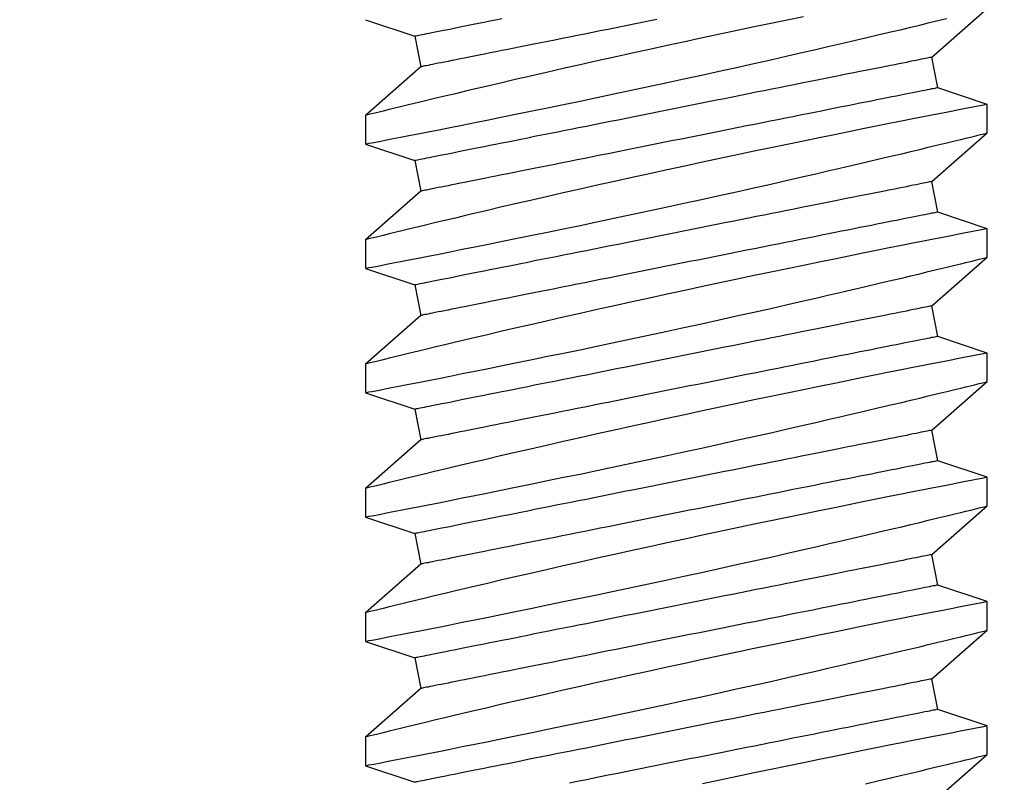
# Model space of a CAD drawing. Extents: x 5745 to 14017, y -836 to 4100.
# Drawn here: x 6237 to 6248, y -573 to -565 of the extents above; entities that cross this region are included whole.
import ezdxf

# ---------------------------------------------------------------- set-up
doc = ezdxf.new("R2010")
doc.units = 0
doc.header["$LTSCALE"] = 250
doc.header["$MEASUREMENT"] = 0
doc.header["$PDMODE"] = 3
doc.header["$PDSIZE"] = -2
doc.layers.get('0').update_dxf_attribs({"color": 5, "linetype": 'CONTINUOUS', "lineweight": 20})
doc.layers.get('DEFPOINTS').update_dxf_attribs({"color": 2, "linetype": 'CONTINUOUS'})
doc.layers.add('2', color=2, linetype='CONTINUOUS', lineweight=25)
doc.layers.add('Dimensions', color=2, linetype='CONTINUOUS', lineweight=25)
doc.styles.add('ROMANS', font='romans')
doc.dimstyles.new('LWDEC', dxfattribs={"dimscale": 3, "dimtxt": 2.5, "dimasz": 2, "dimexe": 1.25, "dimexo": 3, "dimgap": 2, "dimtad": 1, "dimtoh": 1, "dimdec": 0, "dimzin": 11, "dimdsep": 46, "dimtxsty": 'ROMANS', "dimcen": 0, "dimdle": 1.5, "dimazin": 0, "dimtfac": 1, "dimtdec": 0, "dimtix": 1, "dimtmove": 0, "dimatfit": 3, "dimfxl": 0, "dimtzin": 0, "dimarcsym": 0})

# ---------------------------------------------------------------- blocks, each defined once
blk = doc.blocks.new('*D533')
at = {"layer": 'DEFPOINTS', "color": 0}
for p in [(6342.984, -548.618), (6130.984, -548.985), (6130.984, -611.52)]:
    blk.add_point(p, dxfattribs=at)
at = {"layer": 'Dimensions', "color": 0, "linetype": 'ByBlock', "lineweight": -2}
for p, q in [((6342.984, -557.618), (6342.984, -615.27)), ((6130.984, -557.985), (6130.984, -615.27)), ((6336.984, -611.52), (6136.984, -611.52))]:
    blk.add_line(p, q, dxfattribs=at)
at = {"layer": 'Dimensions', "color": 0}
for points in [[(6136.984, -610.52), (6136.984, -612.52), (6130.984, -611.52)], [(6336.984, -610.52), (6336.984, -612.52), (6342.984, -611.52)]]:
    blk.add_solid(points, dxfattribs=at)
at = {"layer": 'Dimensions', "color": 0, "insert": (6236.984, -601.77), "char_height": 7.5, "attachment_point": 5, "style": 'ROMANS'}
blk.add_mtext('TRACK WIDTH 212mm', dxfattribs=at)
blk = doc.blocks.new('A$C521C4E4F')
for p, q in [((12.749, 9.533), (12.58, 9.031)), ((13.042, 9.534), (12.75, 9.534)), ((13.538, 8.969), (13.042, 9.534)), ((14.019, 9.533), (13.85, 9.031)), ((14.312, 9.534), (14.02, 9.534)), ((14.808, 8.969), (14.312, 9.534)), ((15.289, 9.533), (15.12, 9.031)), ((15.582, 9.534), (15.29, 9.534)), ((16.078, 8.969), (15.582, 9.534)), ((16.559, 9.533), (16.39, 9.031)), ((16.852, 9.534), (16.56, 9.534)), ((17.348, 8.969), (16.852, 9.534)), ((17.829, 9.533), (17.66, 9.031)), ((18.122, 9.534), (17.83, 9.534)), ((18.618, 8.969), (18.122, 9.534)), ((19.099, 9.533), (18.93, 9.031)), ((19.392, 9.534), (19.1, 9.534)), ((19.888, 8.969), (19.392, 9.534)), ((20.369, 9.533), (20.2, 9.031)), ((13.85, 9.031), (13.538, 8.969)), ((15.12, 9.031), (14.808, 8.969)), ((16.39, 9.031), (16.078, 8.969)), ((17.66, 9.031), (17.348, 8.969)), ((18.93, 9.031), (18.618, 8.969)), ((20.2, 9.031), (19.888, 8.969)), ((12.366, 3.749), (12.863, 3.184)), ((13.325, 3.687), (13.636, 3.749)), ((13.636, 3.749), (14.133, 3.184)), ((14.595, 3.687), (14.906, 3.749)), ((14.906, 3.749), (15.403, 3.184)), ((15.865, 3.687), (16.176, 3.749)), ((16.176, 3.749), (16.673, 3.184)), ((17.135, 3.687), (17.446, 3.749)), ((17.446, 3.749), (17.943, 3.184)), ((18.405, 3.687), (18.716, 3.749)), ((18.716, 3.749), (19.213, 3.184)), ((19.675, 3.687), (19.986, 3.749)), ((19.986, 3.749), (20.483, 3.184)), ((13.155, 3.184), (13.325, 3.687)), ((14.425, 3.184), (14.595, 3.687)), ((15.695, 3.184), (15.865, 3.687)), ((16.965, 3.184), (17.135, 3.687)), ((18.235, 3.184), (18.405, 3.687)), ((19.505, 3.184), (19.675, 3.687)), ((12.863, 3.184), (13.155, 3.184)), ((14.133, 3.184), (14.425, 3.184)), ((15.403, 3.184), (15.695, 3.184)), ((16.673, 3.184), (16.965, 3.184)), ((17.943, 3.184), (18.235, 3.184)), ((19.213, 3.184), (19.505, 3.184))]:
    blk.add_line(p, q)
at = {"flags": 128}
for points in [[(12.564, 4.427), (12.597, 4.287), (12.628, 4.154), (12.651, 4.056), (12.674, 3.962), (12.695, 3.872), (12.716, 3.788), (12.74, 3.688), (12.762, 3.596), (12.782, 3.513), (12.796, 3.454), (12.809, 3.401), (12.821, 3.354), (12.831, 3.312), (12.842, 3.267), (12.851, 3.232), (12.857, 3.206), (12.861, 3.19), (12.863, 3.184), (12.863, 3.185)], [(13.155, 3.185), (13.154, 3.187), (13.152, 3.2), (13.147, 3.222), (13.141, 3.254), (13.133, 3.295), (13.123, 3.346), (13.112, 3.405), (13.098, 3.474), (13.083, 3.552), (13.066, 3.638), (13.048, 3.732), (13.028, 3.834), (13.006, 3.943), (12.983, 4.06), (12.958, 4.185), (12.932, 4.317), (12.904, 4.455), (12.875, 4.598), (12.845, 4.745), (12.813, 4.901), (12.78, 5.061), (12.746, 5.226), (12.711, 5.393), (12.676, 5.564), (12.639, 5.736), (12.602, 5.913), (12.564, 6.092)], [(12.75, 9.533), (12.75, 9.531), (12.753, 9.52), (12.757, 9.499), (12.763, 9.468), (12.77, 9.427), (12.78, 9.377), (12.792, 9.319), (12.805, 9.251), (12.82, 9.175), (12.836, 9.09), (12.855, 8.996), (12.875, 8.895), (12.896, 8.785), (12.919, 8.669), (12.944, 8.547), (12.97, 8.416), (12.998, 8.278), (13.027, 8.134), (13.057, 7.985), (13.088, 7.832), (13.121, 7.675), (13.155, 7.511), (13.189, 7.342), (13.225, 7.171), (13.262, 6.997), (13.299, 6.822), (13.337, 6.645), (13.376, 6.465), (13.415, 6.284), (13.454, 6.103), (13.494, 5.923), (13.533, 5.744), (13.572, 5.568), (13.611, 5.395), (13.65, 5.225), (13.688, 5.059), (13.716, 4.933), (13.745, 4.81), (13.772, 4.69), (13.8, 4.572), (13.834, 4.427), (13.867, 4.287), (13.898, 4.154), (13.921, 4.056), (13.944, 3.962), (13.965, 3.872), (13.986, 3.788), (14.01, 3.688), (14.032, 3.596), (14.052, 3.513), (14.066, 3.454), (14.079, 3.401), (14.091, 3.354), (14.101, 3.312), (14.112, 3.267), (14.121, 3.232), (14.127, 3.206), (14.131, 3.19), (14.133, 3.184), (14.133, 3.185)], [(14.425, 3.185), (14.424, 3.187), (14.422, 3.2), (14.417, 3.222), (14.411, 3.254), (14.403, 3.295), (14.393, 3.346), (14.382, 3.405), (14.368, 3.474), (14.353, 3.552), (14.336, 3.638), (14.318, 3.732), (14.298, 3.834), (14.276, 3.943), (14.253, 4.06), (14.228, 4.185), (14.202, 4.317), (14.174, 4.455), (14.145, 4.598), (14.115, 4.745), (14.083, 4.901), (14.05, 5.061), (14.016, 5.226), (13.981, 5.393), (13.946, 5.564), (13.909, 5.736), (13.872, 5.913), (13.834, 6.092), (13.795, 6.273), (13.756, 6.453), (13.716, 6.633), (13.677, 6.811), (13.638, 6.99), (13.598, 7.168), (13.559, 7.343), (13.52, 7.515), (13.481, 7.684), (13.444, 7.847), (13.408, 8.004), (13.373, 8.155), (13.338, 8.301), (13.313, 8.41), (13.288, 8.514), (13.264, 8.615), (13.241, 8.711), (13.214, 8.828), (13.188, 8.936), (13.163, 9.036), (13.146, 9.108), (13.13, 9.175), (13.115, 9.236), (13.101, 9.292), (13.086, 9.355), (13.072, 9.409), (13.062, 9.454), (13.053, 9.489), (13.047, 9.514), (13.043, 9.529), (13.042, 9.534), (13.042, 9.534)], [(14.02, 9.533), (14.02, 9.531), (14.023, 9.52), (14.027, 9.499), (14.033, 9.468), (14.04, 9.427), (14.05, 9.377), (14.062, 9.319), (14.075, 9.251), (14.09, 9.175), (14.106, 9.09), (14.125, 8.996), (14.145, 8.895), (14.166, 8.785), (14.189, 8.669), (14.214, 8.547), (14.24, 8.416), (14.268, 8.278), (14.297, 8.134), (14.327, 7.985), (14.358, 7.832), (14.391, 7.675), (14.425, 7.511), (14.46, 7.342), (14.495, 7.171), (14.532, 6.997), (14.569, 6.822), (14.607, 6.645), (14.646, 6.465), (14.685, 6.284), (14.724, 6.103), (14.764, 5.923), (14.803, 5.744), (14.842, 5.568), (14.881, 5.395), (14.92, 5.225), (14.958, 5.059), (14.986, 4.933), (15.015, 4.81), (15.042, 4.69), (15.07, 4.572), (15.104, 4.427), (15.137, 4.287), (15.168, 4.154), (15.191, 4.056), (15.214, 3.962), (15.235, 3.872), (15.256, 3.788), (15.28, 3.688), (15.302, 3.596), (15.322, 3.513), (15.336, 3.454), (15.349, 3.401), (15.361, 3.354), (15.371, 3.312), (15.382, 3.267), (15.391, 3.232), (15.397, 3.206), (15.401, 3.19), (15.403, 3.184), (15.403, 3.185)], [(15.695, 3.185), (15.694, 3.187), (15.692, 3.2), (15.687, 3.222), (15.681, 3.254), (15.673, 3.295), (15.663, 3.346), (15.652, 3.405), (15.638, 3.474), (15.623, 3.552), (15.606, 3.638), (15.588, 3.732), (15.568, 3.834), (15.546, 3.943), (15.523, 4.06), (15.498, 4.185), (15.472, 4.317), (15.444, 4.455), (15.415, 4.598), (15.385, 4.745), (15.353, 4.901), (15.32, 5.061), (15.286, 5.226), (15.251, 5.393), (15.216, 5.564), (15.179, 5.736), (15.142, 5.913), (15.104, 6.092), (15.065, 6.273), (15.026, 6.453), (14.986, 6.633), (14.947, 6.811), (14.908, 6.99), (14.868, 7.168), (14.829, 7.343), (14.79, 7.515), (14.751, 7.684), (14.714, 7.847), (14.678, 8.004), (14.643, 8.155), (14.608, 8.301), (14.583, 8.41), (14.558, 8.514), (14.534, 8.615), (14.511, 8.711), (14.484, 8.828), (14.458, 8.936), (14.433, 9.036), (14.416, 9.108), (14.4, 9.175), (14.385, 9.236), (14.371, 9.292), (14.356, 9.355), (14.342, 9.409), (14.332, 9.454), (14.323, 9.489), (14.317, 9.514), (14.313, 9.529), (14.312, 9.534), (14.312, 9.534)], [(15.29, 9.533), (15.29, 9.531), (15.293, 9.52), (15.297, 9.499), (15.303, 9.468), (15.31, 9.427), (15.32, 9.377), (15.332, 9.319), (15.345, 9.251), (15.36, 9.175), (15.376, 9.09), (15.395, 8.996), (15.415, 8.895), (15.436, 8.785), (15.459, 8.669), (15.484, 8.547), (15.51, 8.416), (15.538, 8.278), (15.567, 8.134), (15.597, 7.985), (15.628, 7.832), (15.661, 7.675), (15.695, 7.511), (15.729, 7.342), (15.765, 7.171), (15.802, 6.997), (15.839, 6.822), (15.877, 6.645), (15.916, 6.465), (15.955, 6.284), (15.994, 6.103), (16.034, 5.923), (16.073, 5.744), (16.112, 5.568), (16.151, 5.395), (16.19, 5.225), (16.228, 5.059), (16.256, 4.933), (16.285, 4.81), (16.312, 4.69), (16.34, 4.572), (16.374, 4.427), (16.407, 4.287), (16.438, 4.154), (16.461, 4.056), (16.484, 3.962), (16.505, 3.872), (16.526, 3.788), (16.55, 3.688), (16.572, 3.596), (16.592, 3.513), (16.606, 3.454), (16.619, 3.401), (16.631, 3.354), (16.641, 3.312), (16.652, 3.267), (16.661, 3.232), (16.667, 3.206), (16.671, 3.19), (16.673, 3.184), (16.673, 3.185)], [(16.965, 3.185), (16.964, 3.187), (16.962, 3.2), (16.957, 3.222), (16.951, 3.254), (16.943, 3.295), (16.933, 3.346), (16.922, 3.405), (16.908, 3.474), (16.893, 3.552), (16.876, 3.638), (16.858, 3.732), (16.838, 3.834), (16.816, 3.943), (16.793, 4.06), (16.768, 4.185), (16.742, 4.317), (16.714, 4.455), (16.685, 4.598), (16.655, 4.745), (16.623, 4.901), (16.59, 5.061), (16.556, 5.226), (16.521, 5.393), (16.486, 5.564), (16.449, 5.736), (16.412, 5.913), (16.374, 6.092), (16.335, 6.273), (16.296, 6.453), (16.256, 6.633), (16.217, 6.811), (16.178, 6.99), (16.138, 7.168), (16.099, 7.343), (16.06, 7.515), (16.021, 7.684), (15.984, 7.847), (15.948, 8.004), (15.913, 8.155), (15.878, 8.301), (15.853, 8.41), (15.828, 8.514), (15.804, 8.615), (15.781, 8.711), (15.754, 8.828), (15.728, 8.936), (15.703, 9.036), (15.686, 9.108), (15.67, 9.175), (15.655, 9.236), (15.641, 9.292), (15.626, 9.355), (15.612, 9.409), (15.602, 9.454), (15.593, 9.489), (15.587, 9.514), (15.583, 9.529), (15.582, 9.534), (15.582, 9.534)], [(16.56, 9.533), (16.56, 9.531), (16.563, 9.52), (16.567, 9.499), (16.573, 9.468), (16.58, 9.427), (16.59, 9.377), (16.602, 9.319), (16.615, 9.251), (16.63, 9.175), (16.646, 9.09), (16.665, 8.996), (16.685, 8.895), (16.706, 8.785), (16.729, 8.669), (16.754, 8.547), (16.78, 8.416), (16.808, 8.278), (16.837, 8.134), (16.867, 7.985), (16.898, 7.832), (16.931, 7.675), (16.965, 7.511), (16.999, 7.342), (17.035, 7.171), (17.072, 6.997), (17.109, 6.822), (17.147, 6.645), (17.186, 6.465), (17.225, 6.284), (17.264, 6.103), (17.304, 5.923), (17.343, 5.744), (17.382, 5.568), (17.421, 5.395), (17.46, 5.225), (17.498, 5.059), (17.526, 4.933), (17.555, 4.81), (17.582, 4.69), (17.61, 4.572), (17.644, 4.427), (17.677, 4.287), (17.708, 4.154), (17.731, 4.056), (17.754, 3.962), (17.775, 3.872), (17.796, 3.788), (17.82, 3.688), (17.842, 3.596), (17.862, 3.513), (17.876, 3.454), (17.889, 3.401), (17.901, 3.354), (17.911, 3.312), (17.922, 3.267), (17.931, 3.232), (17.937, 3.206), (17.941, 3.19), (17.943, 3.184), (17.943, 3.185)], [(18.235, 3.185), (18.234, 3.187), (18.232, 3.2), (18.227, 3.222), (18.221, 3.254), (18.213, 3.295), (18.203, 3.346), (18.192, 3.405), (18.178, 3.474), (18.163, 3.552), (18.146, 3.638), (18.128, 3.732), (18.108, 3.834), (18.086, 3.943), (18.063, 4.06), (18.038, 4.185), (18.012, 4.317), (17.984, 4.455), (17.955, 4.598), (17.925, 4.745), (17.893, 4.901), (17.86, 5.061), (17.826, 5.226), (17.791, 5.393), (17.756, 5.564), (17.719, 5.736), (17.682, 5.913), (17.644, 6.092), (17.605, 6.273), (17.566, 6.453), (17.526, 6.633), (17.487, 6.811), (17.448, 6.99), (17.408, 7.168), (17.369, 7.343), (17.33, 7.515), (17.291, 7.684), (17.254, 7.847), (17.218, 8.004), (17.183, 8.155), (17.148, 8.301), (17.123, 8.41), (17.098, 8.514), (17.074, 8.615), (17.051, 8.711), (17.024, 8.828), (16.998, 8.936), (16.973, 9.036), (16.956, 9.108), (16.94, 9.175), (16.925, 9.236), (16.911, 9.292), (16.896, 9.355), (16.882, 9.409), (16.872, 9.454), (16.863, 9.489), (16.857, 9.514), (16.853, 9.529), (16.852, 9.534), (16.852, 9.534)], [(17.83, 9.533), (17.83, 9.531), (17.833, 9.52), (17.837, 9.499), (17.843, 9.468), (17.85, 9.427), (17.86, 9.377), (17.872, 9.319), (17.885, 9.251), (17.9, 9.175), (17.916, 9.09), (17.935, 8.996), (17.955, 8.895), (17.976, 8.785), (17.999, 8.669), (18.024, 8.547), (18.05, 8.416), (18.078, 8.278), (18.107, 8.134), (18.137, 7.985), (18.168, 7.832), (18.201, 7.675), (18.235, 7.511), (18.269, 7.342), (18.305, 7.171), (18.342, 6.997), (18.379, 6.822), (18.417, 6.645), (18.456, 6.465), (18.495, 6.284), (18.534, 6.103), (18.574, 5.923), (18.613, 5.744), (18.652, 5.568), (18.691, 5.395), (18.73, 5.225), (18.768, 5.059), (18.796, 4.933), (18.825, 4.81), (18.852, 4.69), (18.88, 4.572), (18.914, 4.427), (18.947, 4.287), (18.978, 4.154), (19.001, 4.056), (19.024, 3.962), (19.045, 3.872), (19.066, 3.788), (19.09, 3.688), (19.112, 3.596), (19.132, 3.513), (19.146, 3.454), (19.159, 3.401), (19.171, 3.354), (19.181, 3.312), (19.192, 3.267), (19.201, 3.232), (19.207, 3.206), (19.211, 3.19), (19.213, 3.184), (19.213, 3.185)], [(19.505, 3.185), (19.504, 3.187), (19.502, 3.2), (19.497, 3.222), (19.491, 3.254), (19.483, 3.295), (19.473, 3.346), (19.462, 3.405), (19.448, 3.474), (19.433, 3.552), (19.416, 3.638), (19.398, 3.732), (19.378, 3.834), (19.356, 3.943), (19.333, 4.06), (19.308, 4.185), (19.282, 4.317), (19.254, 4.455), (19.225, 4.598), (19.195, 4.745), (19.163, 4.901), (19.13, 5.061), (19.096, 5.226), (19.061, 5.393), (19.026, 5.564), (18.989, 5.736), (18.952, 5.913), (18.914, 6.092), (18.875, 6.273), (18.836, 6.453), (18.796, 6.633), (18.757, 6.811), (18.718, 6.99), (18.678, 7.168), (18.639, 7.343), (18.6, 7.515), (18.561, 7.684), (18.524, 7.847), (18.488, 8.004), (18.453, 8.155), (18.418, 8.301), (18.393, 8.41), (18.368, 8.514), (18.344, 8.615), (18.321, 8.711), (18.294, 8.828), (18.268, 8.936), (18.243, 9.036), (18.226, 9.108), (18.21, 9.175), (18.195, 9.236), (18.181, 9.292), (18.166, 9.355), (18.152, 9.409), (18.142, 9.454), (18.133, 9.489), (18.127, 9.514), (18.123, 9.529), (18.122, 9.534), (18.122, 9.534)], [(19.1, 9.533), (19.1, 9.531), (19.103, 9.52), (19.107, 9.499), (19.113, 9.468), (19.12, 9.427), (19.13, 9.377), (19.142, 9.319), (19.155, 9.251), (19.17, 9.175), (19.186, 9.09), (19.205, 8.996), (19.225, 8.895), (19.246, 8.785), (19.269, 8.669), (19.294, 8.547), (19.32, 8.416), (19.348, 8.278), (19.377, 8.134), (19.407, 7.985), (19.438, 7.832), (19.471, 7.675), (19.505, 7.511), (19.539, 7.342), (19.575, 7.171), (19.612, 6.997), (19.649, 6.822), (19.687, 6.645), (19.726, 6.465), (19.765, 6.284), (19.804, 6.103), (19.844, 5.923), (19.883, 5.744), (19.922, 5.568), (19.961, 5.395), (20, 5.225), (20.038, 5.059), (20.066, 4.933), (20.095, 4.81), (20.122, 4.69), (20.15, 4.572), (20.184, 4.427), (20.217, 4.287), (20.248, 4.154), (20.271, 4.056), (20.294, 3.962), (20.315, 3.872), (20.336, 3.788), (20.36, 3.688), (20.382, 3.596)], [(20.4, 5.061), (20.366, 5.226), (20.331, 5.393), (20.296, 5.564), (20.259, 5.736), (20.222, 5.913), (20.184, 6.092), (20.145, 6.273), (20.106, 6.453), (20.066, 6.633), (20.027, 6.811), (19.988, 6.99), (19.948, 7.168), (19.909, 7.343), (19.87, 7.515), (19.831, 7.684), (19.794, 7.847), (19.758, 8.004), (19.723, 8.155), (19.688, 8.301), (19.663, 8.41), (19.638, 8.514), (19.614, 8.615), (19.591, 8.711), (19.564, 8.828), (19.538, 8.936), (19.513, 9.036), (19.496, 9.108), (19.48, 9.175), (19.465, 9.236), (19.451, 9.292), (19.436, 9.355), (19.422, 9.409), (19.412, 9.454), (19.403, 9.489), (19.397, 9.514), (19.393, 9.529), (19.392, 9.534), (19.392, 9.534)], [(13.325, 3.687), (13.325, 3.688), (13.324, 3.692), (13.322, 3.699), (13.321, 3.708), (13.318, 3.72), (13.315, 3.735), (13.312, 3.752), (13.308, 3.772), (13.303, 3.795), (13.298, 3.82), (13.293, 3.848), (13.287, 3.878), (13.28, 3.911), (13.273, 3.946), (13.266, 3.983), (13.258, 4.023), (13.249, 4.066), (13.24, 4.11), (13.231, 4.157), (13.221, 4.206), (13.211, 4.257), (13.2, 4.311), (13.189, 4.366), (13.177, 4.423), (13.166, 4.483), (13.153, 4.544), (13.141, 4.607), (13.128, 4.672), (13.115, 4.738), (13.101, 4.806), (13.087, 4.876), (13.073, 4.947), (13.058, 5.019), (13.044, 5.093), (13.029, 5.168), (13.013, 5.245), (12.998, 5.322), (12.982, 5.4), (12.966, 5.48), (12.95, 5.56), (12.934, 5.641), (12.918, 5.723), (12.901, 5.805), (12.885, 5.888), (12.868, 5.971), (12.851, 6.055), (12.834, 6.138), (12.818, 6.223), (12.801, 6.307), (12.784, 6.391), (12.767, 6.475), (12.75, 6.559), (12.734, 6.643), (12.717, 6.726), (12.7, 6.809), (12.684, 6.892), (12.667, 6.974), (12.651, 7.055), (12.635, 7.136), (12.619, 7.216), (12.603, 7.295), (12.588, 7.372), (12.572, 7.449)], [(13.636, 3.749), (13.636, 3.75), (13.635, 3.754), (13.634, 3.761), (13.632, 3.77), (13.629, 3.783), (13.627, 3.797), (13.623, 3.815), (13.619, 3.835), (13.615, 3.857), (13.61, 3.882), (13.604, 3.91), (13.598, 3.94), (13.591, 3.973), (13.584, 4.008), (13.577, 4.046), (13.569, 4.086), (13.56, 4.128), (13.551, 4.172), (13.542, 4.219), (13.532, 4.268), (13.522, 4.32), (13.511, 4.373), (13.5, 4.428), (13.489, 4.486), (13.477, 4.545), (13.465, 4.606), (13.452, 4.669), (13.439, 4.734), (13.426, 4.8), (13.412, 4.869), (13.398, 4.938), (13.384, 5.009), (13.37, 5.082), (13.355, 5.156), (13.34, 5.231), (13.325, 5.307), (13.309, 5.384), (13.293, 5.463), (13.278, 5.542), (13.262, 5.622), (13.245, 5.703), (13.229, 5.785), (13.213, 5.867), (13.196, 5.95), (13.179, 6.033), (13.163, 6.117), (13.146, 6.201), (13.129, 6.285), (13.112, 6.369), (13.095, 6.453), (13.078, 6.537), (13.062, 6.621), (13.045, 6.705), (13.028, 6.789), (13.012, 6.872), (12.995, 6.954), (12.979, 7.036), (12.962, 7.118), (12.946, 7.198), (12.93, 7.278), (12.915, 7.357), (12.899, 7.435), (12.884, 7.512), (12.869, 7.587), (12.854, 7.662), (12.839, 7.735), (12.825, 7.807), (12.811, 7.877), (12.797, 7.946), (12.783, 8.013), (12.77, 8.079), (12.757, 8.143), (12.745, 8.205), (12.733, 8.265), (12.721, 8.323), (12.71, 8.38), (12.699, 8.434), (12.689, 8.486), (12.679, 8.537), (12.669, 8.585), (12.66, 8.63), (12.651, 8.674), (12.643, 8.715), (12.635, 8.754), (12.628, 8.79), (12.621, 8.824), (12.615, 8.855), (12.609, 8.884), (12.604, 8.911), (12.599, 8.935), (12.595, 8.956), (12.591, 8.975), (12.588, 8.991), (12.585, 9.004), (12.583, 9.015), (12.581, 9.023), (12.58, 9.028), (12.58, 9.031), (12.58, 9.031)], [(14.595, 3.687), (14.595, 3.688), (14.594, 3.692), (14.592, 3.699), (14.591, 3.708), (14.588, 3.72), (14.585, 3.735), (14.582, 3.752), (14.578, 3.772), (14.573, 3.795), (14.568, 3.82), (14.563, 3.848), (14.557, 3.878), (14.55, 3.911), (14.543, 3.946), (14.536, 3.983), (14.528, 4.023), (14.519, 4.066), (14.51, 4.11), (14.501, 4.157), (14.491, 4.206), (14.481, 4.257), (14.47, 4.311), (14.459, 4.366), (14.447, 4.423), (14.436, 4.483), (14.423, 4.544), (14.411, 4.607), (14.398, 4.672), (14.385, 4.738), (14.371, 4.806), (14.357, 4.876), (14.343, 4.947), (14.328, 5.019), (14.314, 5.093), (14.299, 5.168), (14.283, 5.245), (14.268, 5.322), (14.252, 5.4), (14.236, 5.48), (14.22, 5.56), (14.204, 5.641), (14.188, 5.723), (14.171, 5.805), (14.155, 5.888), (14.138, 5.971), (14.121, 6.055), (14.104, 6.138), (14.088, 6.223), (14.071, 6.307), (14.054, 6.391), (14.037, 6.475), (14.02, 6.559), (14.004, 6.643), (13.987, 6.726), (13.97, 6.809), (13.954, 6.892), (13.937, 6.974), (13.921, 7.055), (13.905, 7.136), (13.889, 7.216), (13.873, 7.295), (13.858, 7.372), (13.842, 7.449), (13.827, 7.525), (13.812, 7.599), (13.798, 7.673), (13.783, 7.744), (13.769, 7.815), (13.755, 7.884), (13.742, 7.951), (13.729, 8.016), (13.716, 8.08), (13.704, 8.142), (13.692, 8.203), (13.68, 8.261), (13.669, 8.317), (13.658, 8.372), (13.647, 8.424), (13.637, 8.474), (13.628, 8.522), (13.619, 8.568), (13.61, 8.611), (13.602, 8.653), (13.594, 8.691), (13.587, 8.728), (13.58, 8.762), (13.574, 8.793), (13.568, 8.822), (13.562, 8.849), (13.558, 8.872), (13.553, 8.894), (13.55, 8.912), (13.547, 8.928), (13.544, 8.942), (13.542, 8.952), (13.54, 8.96), (13.539, 8.966), (13.538, 8.969), (13.538, 8.969)], [(14.906, 3.749), (14.906, 3.75), (14.905, 3.754), (14.904, 3.761), (14.902, 3.77), (14.899, 3.783), (14.897, 3.797), (14.893, 3.815), (14.889, 3.835), (14.885, 3.857), (14.88, 3.882), (14.874, 3.91), (14.868, 3.94), (14.861, 3.973), (14.854, 4.008), (14.847, 4.046), (14.839, 4.086), (14.83, 4.128), (14.821, 4.172), (14.812, 4.219), (14.802, 4.268), (14.792, 4.32), (14.781, 4.373), (14.77, 4.428), (14.759, 4.486), (14.747, 4.545), (14.735, 4.606), (14.722, 4.669), (14.709, 4.734), (14.696, 4.8), (14.682, 4.869), (14.668, 4.938), (14.654, 5.009), (14.64, 5.082), (14.625, 5.156), (14.61, 5.231), (14.595, 5.307), (14.579, 5.384), (14.563, 5.463), (14.548, 5.542), (14.532, 5.622), (14.515, 5.703), (14.499, 5.785), (14.483, 5.867), (14.466, 5.95), (14.449, 6.033), (14.433, 6.117), (14.416, 6.201), (14.399, 6.285), (14.382, 6.369), (14.365, 6.453), (14.348, 6.537), (14.332, 6.621), (14.315, 6.705), (14.298, 6.789), (14.282, 6.872), (14.265, 6.954), (14.249, 7.036), (14.232, 7.118), (14.216, 7.198), (14.2, 7.278), (14.185, 7.357), (14.169, 7.435), (14.154, 7.512), (14.139, 7.587), (14.124, 7.662), (14.109, 7.735), (14.095, 7.807), (14.081, 7.877), (14.067, 7.946), (14.053, 8.013), (14.04, 8.079), (14.027, 8.143), (14.015, 8.205), (14.003, 8.265), (13.991, 8.323), (13.98, 8.38), (13.969, 8.434), (13.959, 8.486), (13.949, 8.537), (13.939, 8.585), (13.93, 8.63), (13.921, 8.674), (13.913, 8.715), (13.905, 8.754), (13.898, 8.79), (13.891, 8.824), (13.885, 8.855), (13.879, 8.884), (13.874, 8.911), (13.869, 8.935), (13.865, 8.956), (13.861, 8.975), (13.858, 8.991), (13.855, 9.004), (13.853, 9.015), (13.851, 9.023), (13.85, 9.028), (13.85, 9.031), (13.85, 9.031)], [(15.865, 3.687), (15.865, 3.688), (15.864, 3.692), (15.862, 3.699), (15.861, 3.708), (15.858, 3.72), (15.855, 3.735), (15.852, 3.752), (15.848, 3.772), (15.843, 3.795), (15.838, 3.82), (15.833, 3.848), (15.827, 3.878), (15.82, 3.911), (15.813, 3.946), (15.806, 3.983), (15.798, 4.023), (15.789, 4.066), (15.78, 4.11), (15.771, 4.157), (15.761, 4.206), (15.751, 4.257), (15.74, 4.311), (15.729, 4.366), (15.717, 4.423), (15.706, 4.483), (15.693, 4.544), (15.681, 4.607), (15.668, 4.672), (15.655, 4.738), (15.641, 4.806), (15.627, 4.876), (15.613, 4.947), (15.598, 5.019), (15.584, 5.093), (15.569, 5.168), (15.553, 5.245), (15.538, 5.322), (15.522, 5.4), (15.506, 5.48), (15.49, 5.56), (15.474, 5.641), (15.458, 5.723), (15.441, 5.805), (15.425, 5.888), (15.408, 5.971), (15.391, 6.055), (15.374, 6.138), (15.358, 6.223), (15.341, 6.307), (15.324, 6.391), (15.307, 6.475), (15.29, 6.559), (15.274, 6.643), (15.257, 6.726), (15.24, 6.809), (15.224, 6.892), (15.207, 6.974), (15.191, 7.055), (15.175, 7.136), (15.159, 7.216), (15.143, 7.295), (15.128, 7.372), (15.112, 7.449), (15.097, 7.525), (15.082, 7.599), (15.068, 7.673), (15.053, 7.744), (15.039, 7.815), (15.025, 7.884), (15.012, 7.951), (14.999, 8.016), (14.986, 8.08), (14.974, 8.142), (14.962, 8.203), (14.95, 8.261), (14.939, 8.317), (14.928, 8.372), (14.917, 8.424), (14.907, 8.474), (14.898, 8.522), (14.889, 8.568), (14.88, 8.611), (14.872, 8.653), (14.864, 8.691), (14.857, 8.728), (14.85, 8.762), (14.844, 8.793), (14.838, 8.822), (14.832, 8.849), (14.828, 8.872), (14.823, 8.894), (14.82, 8.912), (14.817, 8.928), (14.814, 8.942), (14.812, 8.952), (14.81, 8.96), (14.809, 8.966), (14.808, 8.969), (14.808, 8.969)], [(16.176, 3.749), (16.176, 3.75), (16.175, 3.754), (16.174, 3.761), (16.172, 3.77), (16.169, 3.783), (16.167, 3.797), (16.163, 3.815), (16.159, 3.835), (16.155, 3.857), (16.15, 3.882), (16.144, 3.91), (16.138, 3.94), (16.131, 3.973), (16.124, 4.008), (16.117, 4.046), (16.109, 4.086), (16.1, 4.128), (16.091, 4.172), (16.082, 4.219), (16.072, 4.268), (16.062, 4.32), (16.051, 4.373), (16.04, 4.428), (16.029, 4.486), (16.017, 4.545), (16.005, 4.606), (15.992, 4.669), (15.979, 4.734), (15.966, 4.8), (15.952, 4.869), (15.938, 4.938), (15.924, 5.009), (15.91, 5.082), (15.895, 5.156), (15.88, 5.231), (15.865, 5.307), (15.849, 5.384), (15.833, 5.463), (15.818, 5.542), (15.802, 5.622), (15.785, 5.703), (15.769, 5.785), (15.753, 5.867), (15.736, 5.95), (15.719, 6.033), (15.703, 6.117), (15.686, 6.201), (15.669, 6.285), (15.652, 6.369), (15.635, 6.453), (15.618, 6.537), (15.602, 6.621), (15.585, 6.705), (15.568, 6.789), (15.552, 6.872), (15.535, 6.954), (15.519, 7.036), (15.502, 7.118), (15.486, 7.198), (15.47, 7.278), (15.455, 7.357), (15.439, 7.435), (15.424, 7.512), (15.409, 7.587), (15.394, 7.662), (15.379, 7.735), (15.365, 7.807), (15.351, 7.877), (15.337, 7.946), (15.323, 8.013), (15.31, 8.079), (15.297, 8.143), (15.285, 8.205), (15.273, 8.265), (15.261, 8.323), (15.25, 8.38), (15.239, 8.434), (15.229, 8.486), (15.219, 8.537), (15.209, 8.585), (15.2, 8.63), (15.191, 8.674), (15.183, 8.715), (15.175, 8.754), (15.168, 8.79), (15.161, 8.824), (15.155, 8.855), (15.149, 8.884), (15.144, 8.911), (15.139, 8.935), (15.135, 8.956), (15.131, 8.975), (15.128, 8.991), (15.125, 9.004), (15.123, 9.015), (15.121, 9.023), (15.12, 9.028), (15.12, 9.031), (15.12, 9.031)], [(17.135, 3.687), (17.135, 3.688), (17.134, 3.692), (17.132, 3.699), (17.131, 3.708), (17.128, 3.72), (17.125, 3.735), (17.122, 3.752), (17.118, 3.772), (17.113, 3.795), (17.108, 3.82), (17.103, 3.848), (17.097, 3.878), (17.09, 3.911), (17.083, 3.946), (17.076, 3.983), (17.068, 4.023), (17.059, 4.066), (17.05, 4.11), (17.041, 4.157), (17.031, 4.206), (17.021, 4.257), (17.01, 4.311), (16.999, 4.366), (16.987, 4.423), (16.976, 4.483), (16.963, 4.544), (16.951, 4.607), (16.938, 4.672), (16.925, 4.738), (16.911, 4.806), (16.897, 4.876), (16.883, 4.947), (16.868, 5.019), (16.854, 5.093), (16.839, 5.168), (16.823, 5.245), (16.808, 5.322), (16.792, 5.4), (16.776, 5.48), (16.76, 5.56), (16.744, 5.641), (16.728, 5.723), (16.711, 5.805), (16.695, 5.888), (16.678, 5.971), (16.661, 6.055), (16.644, 6.138), (16.628, 6.223), (16.611, 6.307), (16.594, 6.391), (16.577, 6.475), (16.56, 6.559), (16.544, 6.643), (16.527, 6.726), (16.51, 6.809), (16.494, 6.892), (16.477, 6.974), (16.461, 7.055), (16.445, 7.136), (16.429, 7.216), (16.413, 7.295), (16.398, 7.372), (16.382, 7.449), (16.367, 7.525), (16.352, 7.599), (16.338, 7.673), (16.323, 7.744), (16.309, 7.815), (16.295, 7.884), (16.282, 7.951), (16.269, 8.016), (16.256, 8.08), (16.244, 8.142), (16.232, 8.203), (16.22, 8.261), (16.209, 8.317), (16.198, 8.372), (16.187, 8.424), (16.177, 8.474), (16.168, 8.522), (16.159, 8.568), (16.15, 8.611), (16.142, 8.653), (16.134, 8.691), (16.127, 8.728), (16.12, 8.762), (16.114, 8.793), (16.108, 8.822), (16.102, 8.849), (16.098, 8.872), (16.093, 8.894), (16.09, 8.912), (16.087, 8.928), (16.084, 8.942), (16.082, 8.952), (16.08, 8.96), (16.079, 8.966), (16.078, 8.969), (16.078, 8.969)], [(17.446, 3.749), (17.446, 3.75), (17.445, 3.754), (17.444, 3.761), (17.442, 3.77), (17.439, 3.783), (17.437, 3.797), (17.433, 3.815), (17.429, 3.835), (17.425, 3.857), (17.42, 3.882), (17.414, 3.91), (17.408, 3.94), (17.401, 3.973), (17.394, 4.008), (17.387, 4.046), (17.379, 4.086), (17.37, 4.128), (17.361, 4.172), (17.352, 4.219), (17.342, 4.268), (17.332, 4.32), (17.321, 4.373), (17.31, 4.428), (17.299, 4.486), (17.287, 4.545), (17.275, 4.606), (17.262, 4.669), (17.249, 4.734), (17.236, 4.8), (17.222, 4.869), (17.208, 4.938), (17.194, 5.009), (17.18, 5.082), (17.165, 5.156), (17.15, 5.231), (17.135, 5.307), (17.119, 5.384), (17.103, 5.463), (17.088, 5.542), (17.072, 5.622), (17.055, 5.703), (17.039, 5.785), (17.023, 5.867), (17.006, 5.95), (16.989, 6.033), (16.973, 6.117), (16.956, 6.201), (16.939, 6.285), (16.922, 6.369), (16.905, 6.453), (16.888, 6.537), (16.872, 6.621), (16.855, 6.705), (16.838, 6.789), (16.822, 6.872), (16.805, 6.954), (16.789, 7.036), (16.772, 7.118), (16.756, 7.198), (16.74, 7.278), (16.725, 7.357), (16.709, 7.435), (16.694, 7.512), (16.679, 7.587), (16.664, 7.662), (16.649, 7.735), (16.635, 7.807), (16.621, 7.877), (16.607, 7.946), (16.593, 8.013), (16.58, 8.079), (16.567, 8.143), (16.555, 8.205), (16.543, 8.265), (16.531, 8.323), (16.52, 8.38), (16.509, 8.434), (16.499, 8.486), (16.489, 8.537), (16.479, 8.585), (16.47, 8.63), (16.461, 8.674), (16.453, 8.715), (16.445, 8.754), (16.438, 8.79), (16.431, 8.824), (16.425, 8.855), (16.419, 8.884), (16.414, 8.911), (16.409, 8.935), (16.405, 8.956), (16.401, 8.975), (16.398, 8.991), (16.395, 9.004), (16.393, 9.015), (16.391, 9.023), (16.39, 9.028), (16.39, 9.031), (16.39, 9.031)], [(18.405, 3.687), (18.405, 3.688), (18.404, 3.692), (18.402, 3.699), (18.401, 3.708), (18.398, 3.72), (18.395, 3.735), (18.392, 3.752), (18.388, 3.772), (18.383, 3.795), (18.378, 3.82), (18.373, 3.848), (18.367, 3.878), (18.36, 3.911), (18.353, 3.946), (18.346, 3.983), (18.338, 4.023), (18.329, 4.066), (18.32, 4.11), (18.311, 4.157), (18.301, 4.206), (18.291, 4.257), (18.28, 4.311), (18.269, 4.366), (18.257, 4.423), (18.246, 4.483), (18.233, 4.544), (18.221, 4.607), (18.208, 4.672), (18.195, 4.738), (18.181, 4.806), (18.167, 4.876), (18.153, 4.947), (18.138, 5.019), (18.124, 5.093), (18.109, 5.168), (18.093, 5.245), (18.078, 5.322), (18.062, 5.4), (18.046, 5.48), (18.03, 5.56), (18.014, 5.641), (17.998, 5.723), (17.981, 5.805), (17.965, 5.888), (17.948, 5.971), (17.931, 6.055), (17.914, 6.138), (17.898, 6.223), (17.881, 6.307), (17.864, 6.391), (17.847, 6.475), (17.83, 6.559), (17.814, 6.643), (17.797, 6.726), (17.78, 6.809), (17.764, 6.892), (17.747, 6.974), (17.731, 7.055), (17.715, 7.136), (17.699, 7.216), (17.683, 7.295), (17.668, 7.372), (17.652, 7.449), (17.637, 7.525), (17.622, 7.599), (17.608, 7.673), (17.593, 7.744), (17.579, 7.815), (17.565, 7.884), (17.552, 7.951), (17.539, 8.016), (17.526, 8.08), (17.514, 8.142), (17.502, 8.203), (17.49, 8.261), (17.479, 8.317), (17.468, 8.372), (17.457, 8.424), (17.447, 8.474), (17.438, 8.522), (17.429, 8.568), (17.42, 8.611), (17.412, 8.653), (17.404, 8.691), (17.397, 8.728), (17.39, 8.762), (17.384, 8.793), (17.378, 8.822), (17.372, 8.849), (17.368, 8.872), (17.363, 8.894), (17.36, 8.912), (17.357, 8.928), (17.354, 8.942), (17.352, 8.952), (17.35, 8.96), (17.349, 8.966), (17.348, 8.969), (17.348, 8.969)], [(18.716, 3.749), (18.716, 3.75), (18.715, 3.754), (18.714, 3.761), (18.712, 3.77), (18.709, 3.783), (18.707, 3.797), (18.703, 3.815), (18.699, 3.835), (18.695, 3.857), (18.69, 3.882), (18.684, 3.91), (18.678, 3.94), (18.671, 3.973), (18.664, 4.008), (18.657, 4.046), (18.649, 4.086), (18.64, 4.128), (18.631, 4.172), (18.622, 4.219), (18.612, 4.268), (18.602, 4.32), (18.591, 4.373), (18.58, 4.428), (18.569, 4.486), (18.557, 4.545), (18.545, 4.606), (18.532, 4.669), (18.519, 4.734), (18.506, 4.8), (18.492, 4.869), (18.478, 4.938), (18.464, 5.009), (18.45, 5.082), (18.435, 5.156), (18.42, 5.231), (18.405, 5.307), (18.389, 5.384), (18.373, 5.463), (18.358, 5.542), (18.342, 5.622), (18.325, 5.703), (18.309, 5.785), (18.293, 5.867), (18.276, 5.95), (18.259, 6.033), (18.243, 6.117), (18.226, 6.201), (18.209, 6.285), (18.192, 6.369), (18.175, 6.453), (18.158, 6.537), (18.142, 6.621), (18.125, 6.705), (18.108, 6.789), (18.092, 6.872), (18.075, 6.954), (18.059, 7.036), (18.042, 7.118), (18.026, 7.198), (18.01, 7.278), (17.995, 7.357), (17.979, 7.435), (17.964, 7.512), (17.949, 7.587), (17.934, 7.662), (17.919, 7.735), (17.905, 7.807), (17.891, 7.877), (17.877, 7.946), (17.863, 8.013), (17.85, 8.079), (17.837, 8.143), (17.825, 8.205), (17.813, 8.265), (17.801, 8.323), (17.79, 8.38), (17.779, 8.434), (17.769, 8.486), (17.759, 8.537), (17.749, 8.585), (17.74, 8.63), (17.731, 8.674), (17.723, 8.715), (17.715, 8.754), (17.708, 8.79), (17.701, 8.824), (17.695, 8.855), (17.689, 8.884), (17.684, 8.911), (17.679, 8.935), (17.675, 8.956), (17.671, 8.975), (17.668, 8.991), (17.665, 9.004), (17.663, 9.015), (17.661, 9.023), (17.66, 9.028), (17.66, 9.031), (17.66, 9.031)], [(19.675, 3.687), (19.675, 3.688), (19.674, 3.692), (19.672, 3.699), (19.671, 3.708), (19.668, 3.72), (19.665, 3.735), (19.662, 3.752), (19.658, 3.772), (19.653, 3.795), (19.648, 3.82), (19.643, 3.848), (19.637, 3.878), (19.63, 3.911), (19.623, 3.946), (19.616, 3.983), (19.608, 4.023), (19.599, 4.066), (19.59, 4.11), (19.581, 4.157), (19.571, 4.206), (19.561, 4.257), (19.55, 4.311), (19.539, 4.366), (19.527, 4.423), (19.516, 4.483), (19.503, 4.544), (19.491, 4.607), (19.478, 4.672), (19.465, 4.738), (19.451, 4.806), (19.437, 4.876), (19.423, 4.947), (19.408, 5.019), (19.394, 5.093), (19.379, 5.168), (19.363, 5.245), (19.348, 5.322), (19.332, 5.4), (19.316, 5.48), (19.3, 5.56), (19.284, 5.641), (19.268, 5.723), (19.251, 5.805), (19.235, 5.888), (19.218, 5.971), (19.201, 6.055), (19.184, 6.138), (19.168, 6.223), (19.151, 6.307), (19.134, 6.391), (19.117, 6.475), (19.1, 6.559), (19.084, 6.643), (19.067, 6.726), (19.05, 6.809), (19.034, 6.892), (19.017, 6.974), (19.001, 7.055), (18.985, 7.136), (18.969, 7.216), (18.953, 7.295), (18.938, 7.372), (18.922, 7.449), (18.907, 7.525), (18.892, 7.599), (18.878, 7.673), (18.863, 7.744), (18.849, 7.815), (18.835, 7.884), (18.822, 7.951), (18.809, 8.016), (18.796, 8.08), (18.784, 8.142), (18.772, 8.203), (18.76, 8.261), (18.749, 8.317), (18.738, 8.372), (18.727, 8.424), (18.717, 8.474), (18.708, 8.522), (18.699, 8.568), (18.69, 8.611), (18.682, 8.653), (18.674, 8.691), (18.667, 8.728), (18.66, 8.762), (18.654, 8.793), (18.648, 8.822), (18.642, 8.849), (18.638, 8.872), (18.633, 8.894), (18.63, 8.912), (18.627, 8.928), (18.624, 8.942), (18.622, 8.952), (18.62, 8.96), (18.619, 8.966), (18.618, 8.969), (18.618, 8.969)], [(19.986, 3.749), (19.986, 3.75), (19.985, 3.754), (19.984, 3.761), (19.982, 3.77), (19.979, 3.783), (19.977, 3.797), (19.973, 3.815), (19.969, 3.835), (19.965, 3.857), (19.96, 3.882), (19.954, 3.91), (19.948, 3.94), (19.941, 3.973), (19.934, 4.008), (19.927, 4.046), (19.919, 4.086), (19.91, 4.128), (19.901, 4.172), (19.892, 4.219), (19.882, 4.268), (19.872, 4.32), (19.861, 4.373), (19.85, 4.428), (19.839, 4.486), (19.827, 4.545), (19.815, 4.606), (19.802, 4.669), (19.789, 4.734), (19.776, 4.8), (19.762, 4.869), (19.748, 4.938), (19.734, 5.009), (19.72, 5.082), (19.705, 5.156), (19.69, 5.231), (19.675, 5.307), (19.659, 5.384), (19.643, 5.463), (19.628, 5.542), (19.612, 5.622), (19.595, 5.703), (19.579, 5.785), (19.563, 5.867), (19.546, 5.95), (19.529, 6.033), (19.513, 6.117), (19.496, 6.201), (19.479, 6.285), (19.462, 6.369), (19.445, 6.453), (19.428, 6.537), (19.412, 6.621), (19.395, 6.705), (19.378, 6.789), (19.362, 6.872), (19.345, 6.954), (19.329, 7.036), (19.312, 7.118), (19.296, 7.198), (19.28, 7.278), (19.265, 7.357), (19.249, 7.435), (19.234, 7.512), (19.219, 7.587), (19.204, 7.662), (19.189, 7.735), (19.175, 7.807), (19.161, 7.877), (19.147, 7.946), (19.133, 8.013), (19.12, 8.079), (19.107, 8.143), (19.095, 8.205), (19.083, 8.265), (19.071, 8.323), (19.06, 8.38), (19.049, 8.434), (19.039, 8.486), (19.029, 8.537), (19.019, 8.585), (19.01, 8.63), (19.001, 8.674), (18.993, 8.715), (18.985, 8.754), (18.978, 8.79), (18.971, 8.824), (18.965, 8.855), (18.959, 8.884), (18.954, 8.911), (18.949, 8.935), (18.945, 8.956), (18.941, 8.975), (18.938, 8.991), (18.935, 9.004), (18.933, 9.015), (18.931, 9.023), (18.93, 9.028), (18.93, 9.031), (18.93, 9.031)], [(20.37, 6.559), (20.354, 6.643), (20.337, 6.726), (20.32, 6.809), (20.304, 6.892), (20.287, 6.974), (20.271, 7.055), (20.255, 7.136), (20.239, 7.216), (20.223, 7.295), (20.208, 7.372), (20.192, 7.449), (20.177, 7.525), (20.162, 7.599), (20.148, 7.673), (20.133, 7.744), (20.119, 7.815), (20.105, 7.884), (20.092, 7.951), (20.079, 8.016), (20.066, 8.08), (20.054, 8.142), (20.042, 8.203), (20.03, 8.261), (20.019, 8.317), (20.008, 8.372), (19.997, 8.424), (19.987, 8.474), (19.978, 8.522), (19.969, 8.568), (19.96, 8.611), (19.952, 8.653), (19.944, 8.691), (19.937, 8.728), (19.93, 8.762), (19.924, 8.793), (19.918, 8.822), (19.912, 8.849), (19.908, 8.872), (19.903, 8.894), (19.9, 8.912), (19.897, 8.928), (19.894, 8.942), (19.892, 8.952), (19.89, 8.96), (19.889, 8.966), (19.888, 8.969), (19.888, 8.969)], [(20.377, 8.143), (20.365, 8.205), (20.353, 8.265), (20.341, 8.323), (20.33, 8.38), (20.319, 8.434), (20.309, 8.486), (20.299, 8.537), (20.289, 8.585), (20.28, 8.63), (20.271, 8.674), (20.263, 8.715), (20.255, 8.754), (20.248, 8.79), (20.241, 8.824), (20.235, 8.855), (20.229, 8.884), (20.224, 8.911), (20.219, 8.935), (20.215, 8.956), (20.211, 8.975), (20.208, 8.991), (20.205, 9.004), (20.203, 9.015), (20.201, 9.023), (20.2, 9.028), (20.2, 9.031), (20.2, 9.031)]]:
    blk.add_lwpolyline(points, dxfattribs=at)
blk = doc.blocks.new('*D537')
at = {"layer": 'DEFPOINTS', "color": 0}
for p in [(6092.884, -565.416), (6381.245, -565.416), (6381.245, -634.618)]:
    blk.add_point(p, dxfattribs=at)
at = {"layer": 'Dimensions', "color": 0, "linetype": 'ByBlock', "lineweight": -2}
for p, q in [((6092.884, -574.416), (6092.884, -638.368)), ((6381.245, -574.416), (6381.245, -638.368)), ((6098.884, -634.618), (6375.245, -634.618))]:
    blk.add_line(p, q, dxfattribs=at)
at = {"layer": 'Dimensions', "color": 0}
for points in [[(6098.884, -633.618), (6098.884, -635.618), (6092.884, -634.618)], [(6375.245, -633.618), (6375.245, -635.618), (6381.245, -634.618)]]:
    blk.add_solid(points, dxfattribs=at)
at = {"layer": 'Dimensions', "color": 0, "insert": (6237.064, -624.868), "char_height": 7.5, "attachment_point": 5, "style": 'ROMANS'}
blk.add_mtext('DEPRESSION WIDTH 288mm', dxfattribs=at)

msp = doc.modelspace()

# ---------------------------------------------------------------- block references
at = {"layer": '2', "xscale": 0.999998, "yscale": 0.999998, "zscale": 0.999998, "rotation": 90}
msp.add_blockref('A$C521C4E4F', (6250.55, -585.783), dxfattribs=at)

# ---------------------------------------------------------------- dimensions: what is measured, and where the dimension line sits
at = {"layer": 'Dimensions'}
for base, p1, p2, text, picture, middle in [((6130.984, -611.52), (6342.984, -548.618), (6130.984, -548.985), 'TRACK WIDTH <>', '*D533', (6236.984, -601.77)), ((6381.245, -634.618), (6092.884, -565.416), (6381.245, -565.416), 'DEPRESSION WIDTH <>', '*D537', (6237.064, -624.868))]:
    dim = msp.add_linear_dim(base=base, p1=p1, p2=p2, text=text, dimstyle='LWDEC', override={"dimscale": 3, "dimdec": 0, "dimlunit": 2, "dimpost": 'mm', "dimtdec": 0, "dimarcsym": 1}, dxfattribs=at)
    dim.commit()
    dim.dimension.update_dxf_attribs({"geometry": picture, "text_midpoint": middle})

doc.saveas('drawing.dxf')
